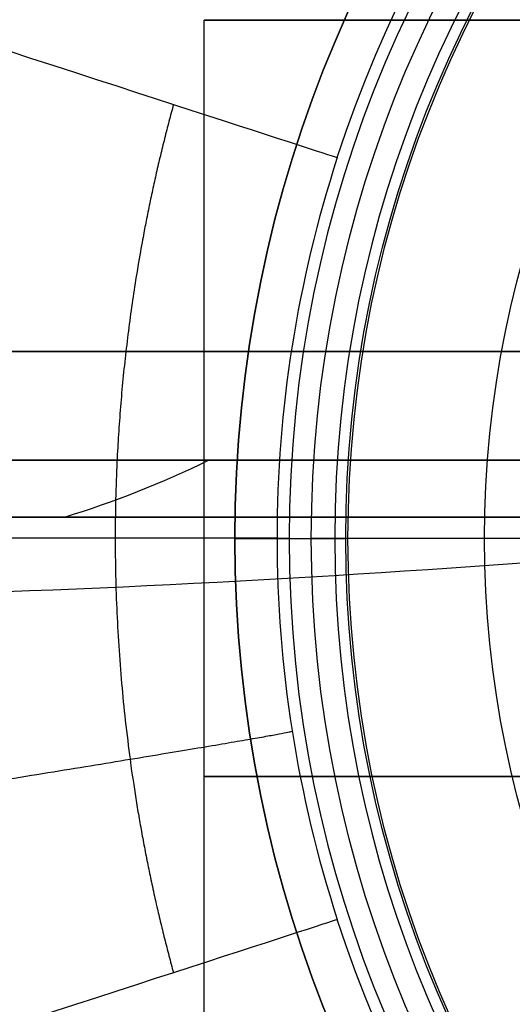
# Model space of a CAD drawing. Units: millimetres. Extents: x -64 to 465, y -149 to 149.
# Drawn here: x 5 to 9, y -52 to -43 of the extents above; entities that cross this region are included whole.
import ezdxf

# ---------------------------------------------------------------- set-up
doc = ezdxf.new("R2010")
doc.units = ezdxf.units.MM
doc.layers.add('Default', color=18, linetype='Continuous', true_color=0x000000)

# ---------------------------------------------------------------- blocks, each defined once
blk = doc.blocks.new('id11')
at = {"layer": 'Default', "color": 251, "true_color": 0x484848}
for p, q in [((6.225, -56.45, -18.278), (6.225, -42.8325, -18.278)), ((6.5, -47.5, -55.48), (6.5, -47.5, -65.985)), ((9.4, -47.5, -66.985), (7.5, -47.5, -66.985)), ((9, -47.5, -52.975), (7.52, -47.5, -54.455))]:
    blk.add_line(p, q, dxfattribs=at)
at = {"layer": 'Default'}
for p, q in [((6.9899, -47.5, -45.0855), (6.8805, -47.5, -42.9986)), ((8.75, -47.5, -45.275), (7.1896, -47.5, -45.275))]:
    blk.add_line(p, q, dxfattribs=at)
at = {"layer": 'Default', "color": 251, "true_color": 0x484848, "extrusion": (0, 0, -1)}
for centre, radius in [((-18, -47.5, 65.985), 11.5), ((-18, -47.5, 60.7325), 11.5), ((-18, -47.5, 54.485), 10.6)]:
    blk.add_circle(centre, radius, dxfattribs=at)
at = {"layer": 'Default'}
for radius in [10.8104, 9.25]:
    blk.add_circle((18, -47.5, -45.275), radius, dxfattribs=at)
at = {"layer": 'Default', "color": 251, "true_color": 0x484848}
for centre, radius in [((18, -47.5, -66.985), 10.5), ((18, -47.5, -54.455), 10.48)]:
    blk.add_circle(centre, radius, dxfattribs=at)
at = {"layer": 'Default', "color": 251, "true_color": 0x484848, "extrusion": (0, -1, 0)}
blk.add_circle((20, -18.278, 42.8325), 13.775, dxfattribs=at)
at = {"layer": 'Default', "extrusion": (0, 0, -1)}
for start, end in [(17.96895, 97.13079), (262.86921, 342.03105)]:
    blk.add_arc((-18, -47.5, 43.0193), 11.1184, start, end, dxfattribs=at)
at = {"layer": 'Default', "color": 251, "true_color": 0x484848, "extrusion": (0, 0, -1)}
blk.add_arc((-18, -47.5, 55.48), 11.5, 270, 90, dxfattribs=at)
at = {"layer": 'Default'}
for start, end in [(0, 180), (180, 0)]:
    blk.add_arc((18, -47.5, -45.0855), 11.0101, start, end, dxfattribs=at)
at = {"layer": 'Default', "extrusion": (0.308502, 0.951224, -1.87446e-16)}
blk.add_arc((-15.6643, -43.2809, -39.6301), 5, 90, 177, dxfattribs=at)
at = {"layer": 'Default', "color": 56, "true_color": 0x787800, "extrusion": (0, -1, 0)}
for centre, radius, start, end in [((0, 590.65, 45.8162), 17.8503, 103.54115, 76.45885), ((0, 590.65, 46.7954), 17.0259, 158.4, 76.45885), ((0, 590.65, 47.3061), 13.5048, 270.38935, 90)]:
    blk.add_arc(centre, radius, start, end, dxfattribs=at)
at = {"layer": 'Default', "color": 56, "true_color": 0x787800, "extrusion": (0.929776, 2.19153e-16, -0.368125)}
blk.add_arc((7.2557, 556.5616, -217.4328), 54.9035, 169.89101, 173.60463, dxfattribs=at)
at = {"layer": 'Default', "color": 56, "true_color": 0x787800, "extrusion": (0, 0, -1)}
blk.add_arc((0, 73.1794, -590.65), 121.24, 263.604631, 270, dxfattribs=at)
at = {"layer": 'Default', "color": 251, "true_color": 0x484848, "extrusion": (0, -1, 0)}
blk.add_arc((7.5, -65.985, 47.5), 1, 180, 270, dxfattribs=at)
at = {"layer": 'Default', "color": 251, "true_color": 0x484848, "extrusion": (0, 1, 0)}
for centre, radius, start, end in [((-7.5, -55.48, -47.5), 1, 0, 84.26083), ((-20, -18.278, -49.6413), 13.775, 292.98559, 90)]:
    blk.add_arc(centre, radius, start, end, dxfattribs=at)
at = {"layer": 'Default', "extrusion": (0, -1, 0)}
blk.add_arc((7.1896, -45.075, 47.5), 0.2, 183, 270, dxfattribs=at)
at = {"layer": 'Default', "extrusion": (0.308502, -0.951224, -1.87446e-16)}
blk.add_arc((-13.6433, -43.2809, 50.7362), 5, 3, 90, dxfattribs=at)
at = {"layer": 'Default'}
blk.add_rational_spline([(5.9482, -43.5914, -39.6541), (5.6072, -44.8369, -39.7109), (5.332, -46.8184, -39.7329), (5.5143, -49.5052, -39.7163), (5.7772, -50.7838, -39.6826), (5.9482, -51.4086, -39.6541)], [0.862687185506, 0.868405378899, 0.873174340955, 0.87002182613, 0.865546369472, 0.862687185506], degree=3, knots=[0, 0, 0, 0, 5.018125, 7.527187, 10.03625, 10.03625, 10.03625, 10.03625], dxfattribs=at)
blk.add_open_spline([(7.4239, -44.07, -43.0193), (7.0623, -45.1849, -43.0193), (6.6988, -47.4879, -42.9779), (7.0623, -49.815, -43.0193), (7.4239, -50.93, -43.0193)], degree=3, dxfattribs=at)
at = {"layer": 'Default', "extrusion": (0.000546197, 1, -2.86944e-05)}
blk.add_rational_spline([(2.1497, -47.4912, -38.2672), (6.645, -47.4937, -38.5033), (6.8805, -47.4939, -42.9986)], [1, 0.743187236015, 1], degree=2, dxfattribs=at)
at = {"layer": 'Default', "extrusion": (0.156312, -0.987689, -0.006145)}
blk.add_rational_spline([(2.2815, -50.0134, -38.2732), (6.7856, -49.2995, -38.4503), (7.0171, -49.2345, -43.0077)], [1, 0.738594052637, 1], degree=2, dxfattribs=at)
blk = doc.blocks.new('26990001')
at = {"layer": 'Default'}
blk.add_blockref('id11', (0, 0), dxfattribs=at)

msp = doc.modelspace()

# ---------------------------------------------------------------- block references
at = {"layer": 'Default'}
msp.add_blockref('26990001', (0, 0), dxfattribs=at)

doc.saveas('drawing.dxf')
